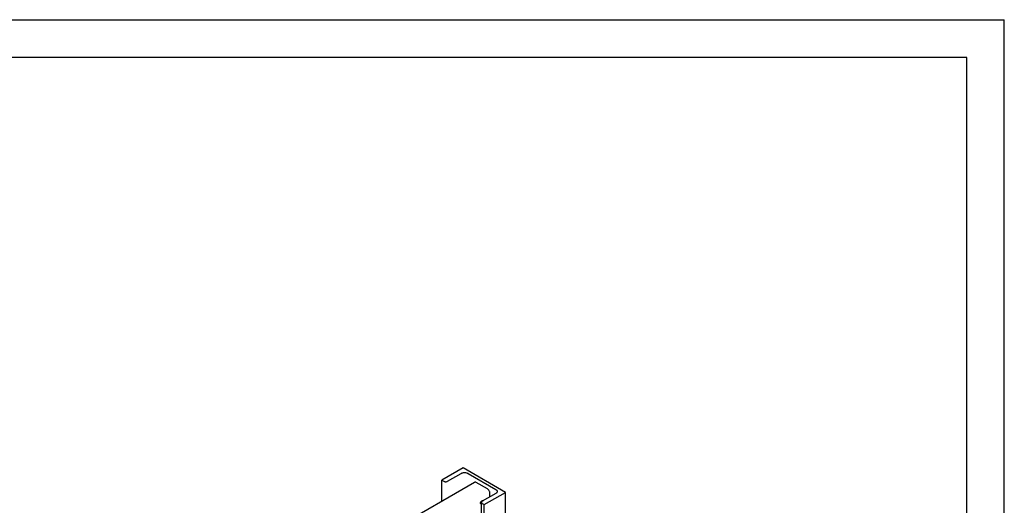
# Model space of a CAD drawing. Units: millimetres. Extents: x 0 to 4200, y -3 to 2970.
# Drawn here: x 2890 to 4200, y 2325 to 2970 of the extents above; entities that cross this region are included whole.
import ezdxf

# ---------------------------------------------------------------- set-up
doc = ezdxf.new("R2010")
doc.units = ezdxf.units.MM
doc.header["$LTSCALE"] = 231
doc.layers.get('0').update_dxf_attribs({"linetype": 'CONTINUOUS'})

msp = doc.modelspace()

# ---------------------------------------------------------------- linework, layer by layer
at = {"color": 4, "linetype": 'Continuous'}
for p in [(0, 2970), (4200, 0)]:
    msp.add_line(p, (4200, 2970), dxfattribs=at)
at = {"color": 7, "linetype": 'Continuous'}
for p, q in [((4150, 2920), (200, 2920)), ((4150, 50), (4150, 2920)), ((3480.112, 2374.702), (3451.828, 2358.372)), ((3536.681, 2342.043), (3480.112, 2374.702)), ((3451.828, 2330.092), (3451.828, 2358.372)), ((3451.828, 2358.372), (3454.586, 2356.78)), ((3459.535, 2356.78), (3477.567, 2367.19)), ((3486.759, 2367.19), (3523.67, 2345.88)), ((3495.54, 2355.329), (3313.687, 2250.337)), ((3512.639, 2346.533), (3497.79, 2355.106)), ((3523.67, 2340.573), (3505.639, 2330.163)), ((3508.397, 2325.713), (3536.681, 2342.043)), ((3515.821, 2336.041), (3515.821, 2341.022)), ((3536.681, 2012.154), (3536.681, 2342.043)), ((3504.614, 1993.64), (3504.614, 2328.734)), ((3505.639, 2327.305), (3508.397, 2325.713)), ((3508.397, 1995.824), (3508.397, 2325.713))]:
    msp.add_line(p, q, dxfattribs=at)
for points, knots in [([(3477.567, 2367.19), (3477.881, 2367.372), (3478.569, 2367.692), (3480.094, 2368.156), (3482.163, 2368.381), (3484.231, 2368.156), (3485.756, 2367.692), (3486.444, 2367.372), (3486.759, 2367.19)], [0, 0, 0, 0, 0.11425582, 0.23753702, 0.49999948, 0.76246222, 0.88574376, 1, 1, 1, 1]), ([(3454.586, 2356.78), (3454.937, 2356.577), (3455.754, 2356.281), (3457.061, 2356.139), (3458.367, 2356.281), (3459.184, 2356.577), (3459.535, 2356.78)], [0, 0, 0, 0, 0.23721858, 0.50000053, 0.76278219, 1, 1, 1, 1]), ([(3497.79, 2355.106), (3497.592, 2355.22), (3497.2, 2355.407), (3496.596, 2355.553), (3496.029, 2355.539), (3495.688, 2355.415), (3495.54, 2355.329)], [0, 0, 0, 0, 0.28979781, 0.54904679, 0.78222648, 1, 1, 1, 1]), ([(3515.821, 2341.022), (3515.821, 2341.543), (3515.626, 2342.644), (3514.944, 2344.189), (3513.946, 2345.553), (3513.091, 2346.272), (3512.639, 2346.533)], [0, 0, 0, 0, 0.23721937, 0.50000109, 0.76278222, 1, 1, 1, 1]), ([(3523.67, 2345.88), (3523.955, 2345.715), (3524.473, 2345.359), (3525.091, 2344.709), (3525.483, 2343.99), (3525.574, 2343.474), (3525.574, 2343.227)], [0, 0, 0, 0, 0.28980077, 0.54905062, 0.7822291, 1, 1, 1, 1]), ([(3503.447, 2327.754), (3503.447, 2327.967), (3503.507, 2328.417), (3503.73, 2329.077), (3504.074, 2329.712), (3504.51, 2330.271), (3505.005, 2330.709), (3505.52, 2330.992), (3505.957, 2331.077), (3506.267, 2331.032), (3506.403, 2330.975), (3506.465, 2330.94)], [0, 0, 0, 0, 0.12873648, 0.27039128, 0.41761115, 0.56202041, 0.69574923, 0.81306523, 0.91247235, 0.95712129, 1, 1, 1, 1]), ([(3525.574, 2343.227), (3525.574, 2342.979), (3525.483, 2342.463), (3525.091, 2341.744), (3524.473, 2341.094), (3523.955, 2340.738), (3523.67, 2340.573)], [0, 0, 0, 0, 0.21777137, 0.45095003, 0.71019971, 1, 1, 1, 1]), ([(3503.965, 2326.609), (3503.882, 2326.657), (3503.728, 2326.787), (3503.564, 2327.055), (3503.466, 2327.386), (3503.447, 2327.627), (3503.447, 2327.754)], [0, 0, 0, 0, 0.21777171, 0.45095061, 0.71020022, 1, 1, 1, 1]), ([(3504.815, 2330.532), (3504.777, 2330.317), (3504.652, 2329.883), (3504.359, 2329.268), (3503.973, 2328.707), (3503.66, 2328.383), (3503.493, 2328.242)], [0, 0, 0, 0, 0.24354005, 0.50000001, 0.75645997, 1, 1, 1, 1]), ([(3504.614, 2326.508), (3504.499, 2326.49), (3504.273, 2326.483), (3504.057, 2326.556), (3503.965, 2326.609)], [0, 0, 0, 0, 0.52071795, 1, 1, 1, 1]), ([(3505.639, 2330.163), (3505.485, 2330.074), (3505.207, 2329.882), (3504.874, 2329.532), (3504.663, 2329.145), (3504.614, 2328.867), (3504.614, 2328.734)], [0, 0, 0, 0, 0.28980029, 0.54904997, 0.78222864, 1, 1, 1, 1]), ([(3504.614, 2328.734), (3504.614, 2328.601), (3504.663, 2328.323), (3504.874, 2327.936), (3505.207, 2327.586), (3505.485, 2327.394), (3505.639, 2327.305)], [0, 0, 0, 0, 0.2177709, 0.45094938, 0.71019923, 1, 1, 1, 1]), ([(3506.465, 2330.94), (3506.485, 2330.928), (3506.563, 2330.878), (3506.633, 2330.816), (3506.679, 2330.763)], [0, 0, 0, 0, 0.24763805, 1, 1, 1, 1])]:
    msp.add_open_spline(points, degree=3, knots=knots, dxfattribs=at)

doc.saveas('drawing.dxf')
